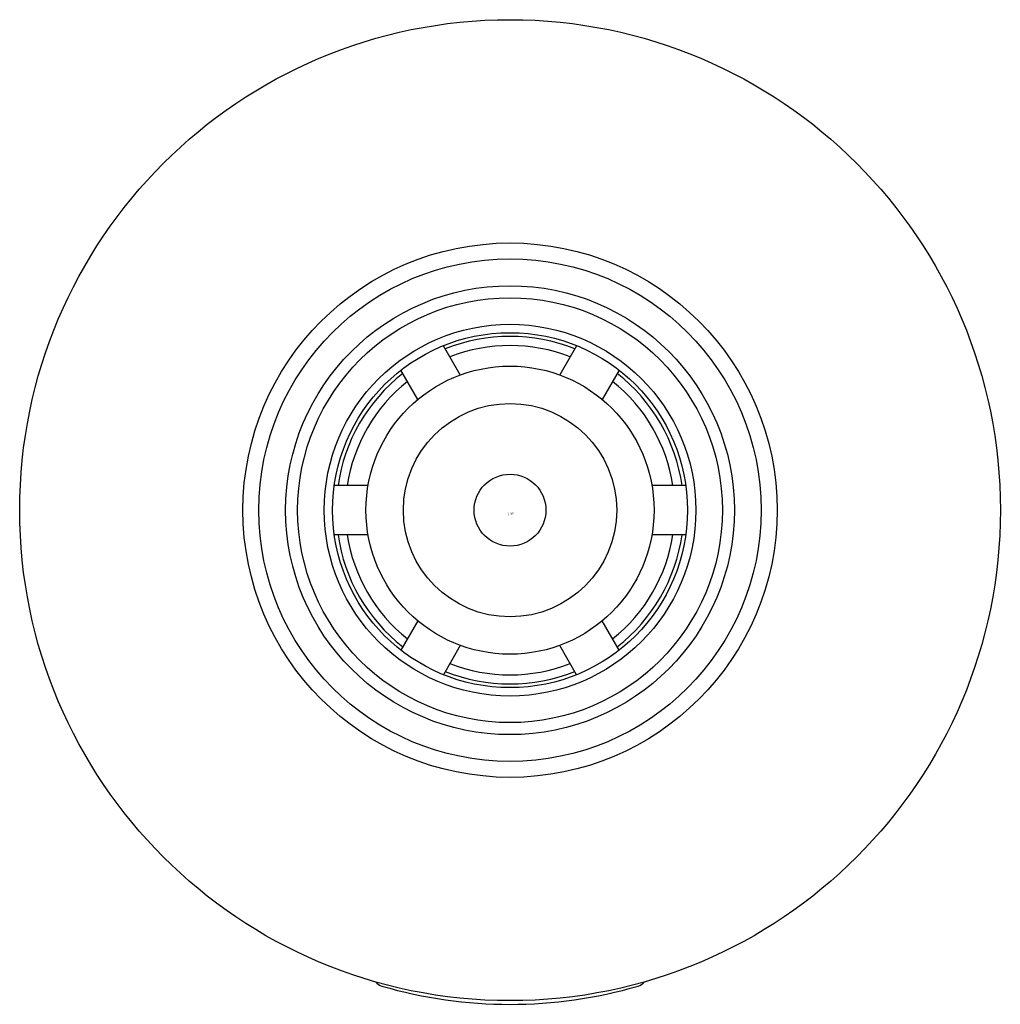
# Model space of a CAD drawing. Units: inches. Extents: x 4067.01 to 4068.61, y 125.25 to 126.86.
import ezdxf

# ---------------------------------------------------------------- set-up
doc = ezdxf.new("R2010")
doc.units = ezdxf.units.IN
doc.header["$LTSCALE"] = 0.64311
doc.header["$MEASUREMENT"] = 0
doc.layers.get('0').update_dxf_attribs({"color": 255, "linetype": 'CONTINUOUS'})
doc.layers.get('Defpoints').update_dxf_attribs({"linetype": 'CONTINUOUS'})
doc.styles.get("Standard").update_dxf_attribs({"font": 'txt', "width": 0.8})

msp = doc.modelspace()

# ---------------------------------------------------------------- linework, layer by layer
for p, q in [((4067.7274, 126.281), (4067.6998, 126.3287)), ((4067.9173, 126.3287), (4067.8897, 126.281)), ((4067.6581, 126.241), (4067.6305, 126.2887)), ((4067.9866, 126.2887), (4067.959, 126.241)), ((4067.577, 126.1004), (4067.5218, 126.1004)), ((4068.0953, 126.1004), (4068.0401, 126.1004)), ((4067.577, 126.0204), (4067.5218, 126.0204)), ((4068.0953, 126.0204), (4068.0401, 126.0204)), ((4067.6581, 125.8798), (4067.6305, 125.8321)), ((4067.9866, 125.8321), (4067.959, 125.8799)), ((4067.7274, 125.8398), (4067.6998, 125.7921)), ((4067.9173, 125.7921), (4067.8897, 125.8398))]:
    msp.add_line(p, q)
for radius in [0.8, 0.4358, 0.4098, 0.3661, 0.3465, 0.3032, 0.2895, 0.235, 0.174, 0.0586]:
    msp.add_circle((4067.8086, 126.0604), radius)
for centre, radius, start, end in [((4067.8086, 126.0604), 0.2835, 68.1111, 111.8889), ((4067.8086, 126.0604), 0.2686, 68.5644, 111.4356), ((4067.8086, 126.0604), 0.2835, 128.1111, 171.8889), ((4067.8086, 126.0604), 0.2835, 8.1111, 51.8889), ((4067.8086, 126.0604), 0.2686, 128.5644, 171.4356), ((4067.8086, 126.0604), 0.2686, 8.5644, 51.4356), ((4067.8086, 126.0604), 0.2835, 188.1111, 231.8889), ((4067.8086, 126.0604), 0.2686, 188.5644, 231.4356), ((4067.8086, 126.0604), 0.2686, 308.5644, 351.4356), ((4067.8086, 126.0604), 0.2835, 308.1111, 351.8889), ((4067.8086, 126.0604), 0.2686, 248.5644, 291.4356), ((4067.8086, 126.0604), 0.2835, 248.1111, 291.8889), ((4067.6054, 125.3046), 0.0212, 219.5569, 253.7109), ((4067.8086, 126.0021), 0.7477, 253.7639, 286.2361), ((4068.0117, 125.3046), 0.0212, 286.2891, 320.4431)]:
    msp.add_arc(centre, radius, start, end)

# ---------------------------------------------------------------- texts
at = {"layer": 'Defpoints'}
for tag, p, s in [('TRADENAME', (4067.8047, 126.0536), ''), ('MODELNUMBER', (4067.8047, 126.0553), 'K-26288W-G'), ('PRODUCT', (4067.8047, 126.0519), 'HANDSHOWER')]:
    msp.add_attdef(tag, p, s, height=0.001, dxfattribs=at)

doc.saveas('drawing.dxf')
